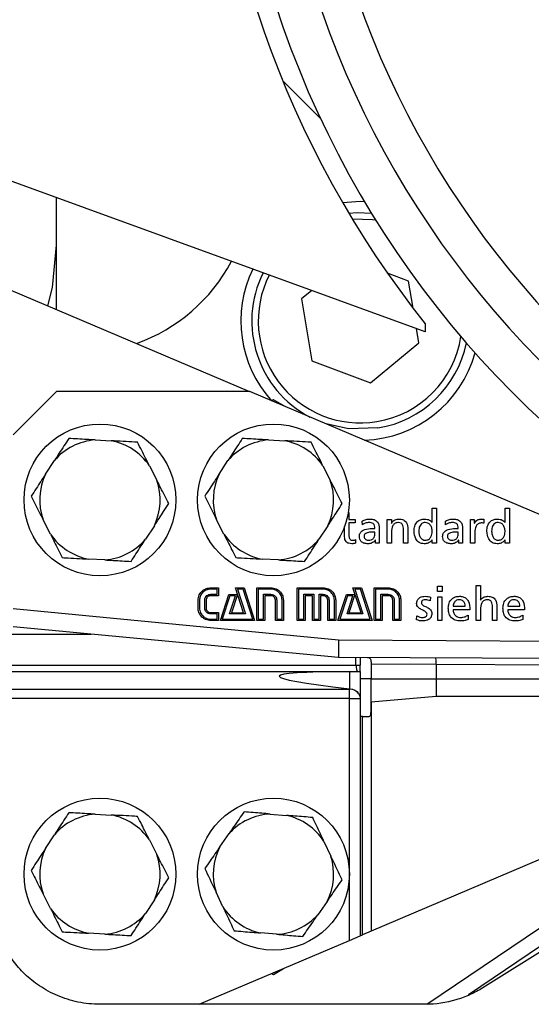
# Model space of a CAD drawing. Units: millimetres. Extents: x 20 to 410, y 10 to 287.
# Drawn here: x 139 to 140, y 233 to 235 of the extents above; entities that cross this region are included whole.
import ezdxf

# ---------------------------------------------------------------- set-up
doc = ezdxf.new("R2010")
doc.units = ezdxf.units.MM
doc.linetypes.add('CENTERX2', pattern=[20.32, 12.7, -2.54, 2.54, -2.54])

msp = doc.modelspace()

# ---------------------------------------------------------------- linework, layer by layer
at = {"color": 7, "linetype": 'Continuous', "lineweight": 25}
for p, q in [((139.489043, 235.292175), (139.576689, 235.204529)), ((139.817534, 234.713685), (138.817534, 235.077655)), ((138.967534, 234.765118), (138.967534, 235.023059)), ((138.735326, 234.863685), (139.412634, 234.576185)), ((139.779022, 234.830356), (139.730655, 234.848508)), ((139.78937, 234.768042), (139.779022, 234.830356)), ((139.556058, 234.808854), (139.532399, 234.789401)), ((139.532399, 234.789401), (139.556045, 234.647013)), ((139.817534, 234.731903), (139.817534, 234.713685)), ((139.802668, 234.687969), (139.797166, 234.721098)), ((139.691179, 234.596297), (139.802668, 234.687969)), ((139.556045, 234.647013), (139.691179, 234.596297)), ((138.967534, 234.576185), (138.867534, 234.476185)), ((139.412918, 234.576185), (138.967534, 234.576185)), ((140.250543, 234.220634), (139.412918, 234.576185)), ((139.467534, 234.557125), (139.463418, 234.554749)), ((139.494502, 234.541554), (139.467534, 234.557125)), ((139.056255, 234.464497), (139.093682, 234.46247)), ((139.456255, 234.464497), (139.493682, 234.46247)), ((138.942112, 234.385573), (138.962581, 234.416973)), ((139.342112, 234.385573), (139.362581, 234.416973)), ((139.181676, 234.405108), (139.198635, 234.371682)), ((139.581676, 234.405108), (139.598635, 234.371682)), ((139.640029, 234.296682), (139.641534, 234.297169)), ((139.641534, 234.297169), (139.641534, 234.281185)), ((139.833534, 234.307185), (139.843534, 234.307185)), ((139.833534, 234.273825), (139.833534, 234.307185)), ((139.843534, 234.307185), (139.843534, 234.226185)), ((140.001534, 234.307185), (140.011534, 234.307185)), ((140.001534, 234.273825), (140.001534, 234.307185)), ((140.011534, 234.307185), (140.011534, 234.226185)), ((138.953391, 234.247261), (138.936433, 234.280687)), ((139.353391, 234.247261), (139.336433, 234.280687)), ((139.641534, 234.281185), (139.656112, 234.281185)), ((139.641534, 234.273185), (139.641534, 234.243028)), ((139.656112, 234.273185), (139.641534, 234.273185)), ((139.656112, 234.281185), (139.656112, 234.273185)), ((139.672471, 234.269185), (139.67194, 234.27731)), ((139.729534, 234.281185), (139.739534, 234.281185)), ((139.729534, 234.226185), (139.729534, 234.281185)), ((139.739534, 234.281185), (139.739534, 234.2722)), ((139.864471, 234.269185), (139.86394, 234.27731)), ((139.921534, 234.281185), (139.930534, 234.281185)), ((139.921534, 234.226185), (139.921534, 234.281185)), ((139.930534, 234.281185), (139.930534, 234.272419)), ((139.930534, 234.272419), (139.931112, 234.272419)), ((139.945455, 234.282185), (139.952159, 234.282185)), ((139.952159, 234.282185), (139.952159, 234.272419)), ((139.192955, 234.266796), (139.172486, 234.235396)), ((139.592955, 234.266796), (139.572486, 234.235396)), ((139.631534, 234.241107), (139.631534, 234.265119)), ((139.690846, 234.260185), (139.701534, 234.260185)), ((139.701534, 234.252185), (139.695205, 234.252185)), ((139.701534, 234.247403), (139.701534, 234.252185)), ((139.711534, 234.259544), (139.711534, 234.226185)), ((139.739534, 234.251591), (139.739534, 234.226185)), ((139.767534, 234.226185), (139.767534, 234.254591)), ((139.777534, 234.258685), (139.777534, 234.226185)), ((139.882846, 234.260185), (139.893534, 234.260185)), ((139.893534, 234.252185), (139.887205, 234.252185)), ((139.893534, 234.247403), (139.893534, 234.252185)), ((139.903534, 234.259544), (139.903534, 234.226185)), ((139.931534, 234.250966), (139.931534, 234.226185)), ((139.656971, 234.235263), (139.656971, 234.226685)), ((139.70258, 234.233513), (139.702377, 234.233513)), ((139.70258, 234.226185), (139.70258, 234.233513)), ((139.711534, 234.226185), (139.70258, 234.226185)), ((139.739534, 234.226185), (139.729534, 234.226185)), ((139.777534, 234.226185), (139.767534, 234.226185)), ((139.833534, 234.226185), (139.833534, 234.233928)), ((139.843534, 234.226185), (139.833534, 234.226185)), ((139.89458, 234.233513), (139.894377, 234.233513)), ((139.89458, 234.226185), (139.89458, 234.233513)), ((139.903534, 234.226185), (139.89458, 234.226185)), ((139.931534, 234.226185), (139.921534, 234.226185)), ((140.001534, 234.226185), (140.001534, 234.233928)), ((140.011534, 234.226185), (140.001534, 234.226185)), ((139.078812, 234.187872), (139.041385, 234.189899)), ((139.478812, 234.187872), (139.441385, 234.189899)), ((139.322987, 234.123778), (139.341018, 234.123778)), ((139.337893, 234.120763), (139.322987, 234.120763)), ((139.337893, 234.108669), (139.337893, 234.120763)), ((139.341018, 234.123778), (139.341018, 234.105419)), ((139.39869, 234.066325), (139.380127, 234.123669)), ((139.380127, 234.123669), (139.399784, 234.123669)), ((139.38433, 234.120763), (139.403127, 234.06331)), ((139.397409, 234.120763), (139.38433, 234.120763)), ((139.419862, 234.051216), (139.397409, 234.120763)), ((139.399784, 234.123669), (139.42419, 234.048185)), ((139.429049, 234.123778), (139.46144, 234.123778)), ((139.429049, 234.048185), (139.429049, 234.123778)), ((139.432284, 234.120763), (139.432284, 234.051216)), ((139.46144, 234.120763), (139.432284, 234.120763)), ((139.522143, 234.123778), (139.581862, 234.123778)), ((139.522143, 234.048185), (139.522143, 234.123778)), ((139.525159, 234.120763), (139.525159, 234.051216)), ((139.581862, 234.120763), (139.525159, 234.120763)), ((139.650659, 234.123669), (139.670424, 234.123669)), ((139.669346, 234.066325), (139.650659, 234.123669)), ((139.668049, 234.120763), (139.655096, 234.120763)), ((139.655096, 234.120763), (139.673659, 234.06331)), ((139.690627, 234.051216), (139.668049, 234.120763)), ((139.670424, 234.123669), (139.695049, 234.048185)), ((139.699799, 234.123778), (139.731987, 234.123778)), ((139.699799, 234.048185), (139.699799, 234.123778)), ((139.703049, 234.120763), (139.703049, 234.051216)), ((139.731987, 234.120763), (139.703049, 234.120763)), ((139.845534, 234.115185), (139.845534, 234.127185)), ((139.845534, 234.127185), (139.856534, 234.127185)), ((139.856534, 234.115185), (139.845534, 234.115185)), ((139.856534, 234.127185), (139.856534, 234.115185)), ((139.934534, 234.129185), (139.944534, 234.129185)), ((139.934534, 234.048185), (139.934534, 234.129185)), ((139.944534, 234.129185), (139.944534, 234.095388)), ((139.293721, 234.076919), (139.293721, 234.09506)), ((139.296955, 234.09506), (139.296955, 234.076919)), ((139.309159, 234.076919), (139.309159, 234.09506)), ((139.312299, 234.09506), (139.312299, 234.076919)), ((139.322987, 234.108669), (139.337893, 234.108669)), ((139.341018, 234.105419), (139.322987, 234.105419)), ((139.345237, 234.048185), (139.364893, 234.10856)), ((139.367159, 234.105528), (139.349455, 234.051216)), ((139.364893, 234.10856), (139.38444, 234.10856)), ((139.366518, 234.06331), (139.380237, 234.105528)), ((139.380237, 234.105528), (139.367159, 234.105528)), ((139.38444, 234.10856), (139.37083, 234.066325)), ((139.444487, 234.108669), (139.46144, 234.108669)), ((139.444487, 234.051216), (139.444487, 234.108669)), ((139.447737, 234.105419), (139.447737, 234.048185)), ((139.46144, 234.105419), (139.447737, 234.105419)), ((139.472034, 234.048185), (139.472034, 234.09506)), ((139.475159, 234.09506), (139.475159, 234.051216)), ((139.487471, 234.051216), (139.487471, 234.09506)), ((139.490502, 234.09506), (139.490502, 234.048185)), ((139.53758, 234.108669), (139.560596, 234.108669)), ((139.53758, 234.051216), (139.53758, 234.108669)), ((139.540612, 234.105419), (139.540612, 234.048185)), ((139.557346, 234.105419), (139.540612, 234.105419)), ((139.557346, 234.048185), (139.557346, 234.105419)), ((139.560596, 234.108669), (139.560596, 234.051216)), ((139.57269, 234.108669), (139.581862, 234.108669)), ((139.57269, 234.051216), (139.57269, 234.108669)), ((139.575815, 234.105419), (139.575815, 234.048185)), ((139.581862, 234.105419), (139.575815, 234.105419)), ((139.592565, 234.048185), (139.592565, 234.09506)), ((139.59569, 234.09506), (139.59569, 234.051216)), ((139.608002, 234.051216), (139.608002, 234.09506)), ((139.611127, 234.09506), (139.611127, 234.048185)), ((139.615987, 234.048185), (139.635643, 234.10856)), ((139.638018, 234.105528), (139.620315, 234.051216)), ((139.635643, 234.10856), (139.65519, 234.10856)), ((139.637268, 234.06331), (139.650877, 234.105528)), ((139.650877, 234.105528), (139.638018, 234.105528)), ((139.65519, 234.10856), (139.641596, 234.066325)), ((139.715252, 234.108669), (139.731987, 234.108669)), ((139.715252, 234.051216), (139.715252, 234.108669)), ((139.718377, 234.105419), (139.718377, 234.048185)), ((139.731987, 234.105419), (139.718377, 234.105419)), ((139.742674, 234.048185), (139.742674, 234.09506)), ((139.745815, 234.09506), (139.745815, 234.051216)), ((139.758127, 234.051216), (139.758127, 234.09506)), ((139.761252, 234.09506), (139.761143, 234.048185)), ((139.829877, 234.102044), (139.829018, 234.093294)), ((139.846534, 234.103185), (139.855534, 234.103185)), ((139.846534, 234.048185), (139.846534, 234.103185)), ((139.855534, 234.103185), (139.855534, 234.048185)), ((138.867534, 234.076144), (139.61752, 234.003595)), ((139.322987, 234.066435), (139.341018, 234.066435)), ((139.341018, 234.066435), (139.341018, 234.048185)), ((139.37083, 234.066325), (139.39869, 234.066325)), ((139.641596, 234.066325), (139.669346, 234.066325)), ((139.881534, 234.081185), (139.909534, 234.081185)), ((139.920534, 234.073185), (139.881534, 234.073185)), ((139.944534, 234.073591), (139.944534, 234.048185)), ((139.972534, 234.048185), (139.972534, 234.076591)), ((139.982534, 234.080685), (139.982534, 234.048185)), ((140.007534, 234.081185), (140.035534, 234.081185)), ((140.046534, 234.073185), (140.007534, 234.073185)), ((117.467533, 234.054804), (139.047564, 234.016777)), ((139.337893, 234.06331), (139.322987, 234.06331)), ((139.322987, 234.051216), (139.337893, 234.051216)), ((139.341018, 234.048185), (139.322987, 234.048185)), ((139.337893, 234.051216), (139.337893, 234.06331)), ((139.42419, 234.048185), (139.345237, 234.048185)), ((139.349455, 234.051216), (139.419862, 234.051216)), ((139.403127, 234.06331), (139.366518, 234.06331)), ((139.447737, 234.048185), (139.429049, 234.048185)), ((139.432284, 234.051216), (139.444487, 234.051216)), ((139.490502, 234.048185), (139.472034, 234.048185)), ((139.475159, 234.051216), (139.487471, 234.051216)), ((139.540612, 234.048185), (139.522143, 234.048185)), ((139.525159, 234.051216), (139.53758, 234.051216)), ((139.575815, 234.048185), (139.557346, 234.048185)), ((139.560596, 234.051216), (139.57269, 234.051216)), ((139.611127, 234.048185), (139.592565, 234.048185)), ((139.59569, 234.051216), (139.608002, 234.051216)), ((139.695049, 234.048185), (139.615987, 234.048185)), ((139.620315, 234.051216), (139.690627, 234.051216)), ((139.673659, 234.06331), (139.637268, 234.06331)), ((139.718377, 234.048185), (139.699799, 234.048185)), ((139.703049, 234.051216), (139.715252, 234.051216)), ((139.761143, 234.048185), (139.742674, 234.048185)), ((139.745815, 234.051216), (139.758127, 234.051216)), ((139.797534, 234.050169), (139.798409, 234.059138)), ((139.855534, 234.048185), (139.846534, 234.048185)), ((139.916237, 234.060747), (139.916237, 234.050716)), ((139.944534, 234.048185), (139.934534, 234.048185)), ((139.982534, 234.048185), (139.972534, 234.048185)), ((140.042237, 234.060747), (140.042237, 234.050716)), ((139.61752, 233.963402), (138.867534, 234.033636)), ((139.61752, 234.003595), (140.250543, 233.999728)), ((139.61752, 234.003595), (139.61752, 233.963402)), ((140.613341, 233.957319), (139.61752, 233.963402)), ((139.61752, 233.963402), (139.61752, 233.963402)), ((139.657755, 233.945685), (139.657755, 233.963156)), ((139.667534, 233.963097), (139.667534, 233.945685)), ((117.467534, 233.930685), (139.650805, 233.930685)), ((117.524274, 233.945685), (139.657755, 233.945685)), ((139.643981, 233.890855), (139.643981, 233.930638)), ((139.650805, 233.930685), (139.667534, 233.930685)), ((139.657755, 233.945685), (139.667534, 233.945685)), ((139.667534, 233.930685), (139.667534, 233.867898)), ((139.842533, 233.947036), (139.692453, 233.947952)), ((139.692453, 233.947952), (139.692453, 233.913685)), ((139.842533, 233.947036), (139.842533, 233.947028)), ((140.75357, 233.941462), (139.842533, 233.947028)), ((139.842533, 233.947028), (139.842533, 233.913685)), ((139.692453, 233.913685), (139.667534, 233.913685)), ((139.692453, 233.841917), (139.692453, 233.913685)), ((139.692453, 233.913685), (139.692534, 233.913685)), ((139.692534, 233.913685), (139.842534, 233.913685)), ((139.692534, 233.859906), (139.692534, 233.913685)), ((139.842534, 233.913685), (139.842534, 233.873492)), ((139.842534, 233.913685), (140.641307, 233.913685)), ((117.467534, 233.890201), (139.642534, 233.890201)), ((139.642534, 233.890201), (139.642534, 233.890979)), ((139.642534, 233.868316), (139.642534, 233.890201)), ((139.642534, 233.310569), (139.642534, 233.868316)), ((139.642534, 233.868316), (139.667528, 233.868316)), ((139.667534, 233.867898), (139.667534, 233.32118)), ((139.842534, 233.873492), (139.692534, 233.859906)), ((140.250543, 233.873492), (139.842534, 233.873492)), ((139.692534, 233.859906), (139.692534, 233.332374)), ((139.672534, 233.826803), (139.667534, 233.826773)), ((139.672534, 233.826803), (139.684379, 233.826876)), ((139.672534, 233.323885), (139.672534, 233.826803)), ((139.056255, 233.601997), (139.093682, 233.59997)), ((139.460215, 233.602263), (139.49757, 233.599166)), ((140.250543, 233.569235), (139.692534, 233.332374)), ((138.942112, 233.523073), (138.962581, 233.554473)), ((139.343862, 233.526636), (139.365221, 233.557438)), ((139.181676, 233.542608), (139.198635, 233.509182)), ((139.583887, 233.539311), (139.599882, 233.505414)), ((139.821283, 233.164251), (140.336763, 233.512033)), ((138.953391, 233.384761), (138.936433, 233.418187)), ((139.35118, 233.388058), (139.335185, 233.421956)), ((139.192955, 233.404296), (139.172486, 233.372896)), ((139.591205, 233.400733), (139.569846, 233.369932)), ((140.208461, 233.363169), (139.950013, 233.201673)), ((139.078812, 233.325372), (139.041385, 233.327399)), ((139.474852, 233.325106), (139.437498, 233.328203)), ((139.642534, 233.310569), (139.667534, 233.32118)), ((139.667534, 233.321762), (139.672534, 233.323885)), ((139.692534, 233.332374), (139.672534, 233.323885)), ((139.916798, 233.186472), (140.140367, 233.337309)), ((139.296497, 233.163685), (139.642534, 233.310569)), ((139.463999, 233.234785), (139.467534, 233.232745)), ((139.467534, 233.232745), (139.490696, 233.246117)), ((139.817534, 233.163685), (139.067534, 233.163685))]:
    msp.add_line(p, q, dxfattribs=at)
at = {"color": 7, "linetype": 'CENTERX2', "lineweight": 18}
msp.add_line((38.088221, 233.913685), (247.703909, 233.913685), dxfattribs=at)
at = {"color": 8, "linetype": 'Continuous', "lineweight": 25}
msp.add_line((139.642534, 233.868316), (138.817534, 233.868316), dxfattribs=at)
at = {"color": 7, "linetype": 'Continuous', "lineweight": 25, "flags": 128}
for points in [[(139.677927, 235.013488), (139.667534, 235.013685), (139.62738, 235.010737)], [(139.64115, 234.987289), (139.660541, 234.988587), (139.69369, 234.987313)], [(138.947514, 234.773616), (138.957926, 234.816139), (138.967534, 234.913685)], [(139.708489, 234.492062), (139.640432, 234.490158), (139.588802, 234.501405)]]:
    msp.add_lwpolyline(points, dxfattribs=at)
at = {"color": 8, "linetype": 'Continuous', "lineweight": 25, "flags": 128}
msp.add_lwpolyline([(139.703846, 234.970862), (139.695907, 234.971965), (139.64972, 234.973009)], dxfattribs=at)
at = {"color": 7, "linetype": 'Continuous', "lineweight": 25}
for centre in [(139.067534, 234.326185), (139.467534, 234.326185), (139.067534, 233.463685), (139.467534, 233.463685)]:
    msp.add_circle(centre, 0.175, dxfattribs=at)
for centre, radius, start, end in [((141.617534, 236.163685), 2.255, 100.217398, 0), ((141.617534, 236.163685), 1.6, 98.989299, 60), ((141.617534, 236.163685), 2.3, 180, 218.49995), ((139.017534, 235.063685), 0.4, 289.61495, 332.056833), ((139.667534, 234.738685), 0.275, 154.195765, 221.972748), ((139.667534, 234.738685), 0.25, 153.613036, 242.356245), ((139.667534, 234.738685), 0.25, 279.428836, 348.321997), ((139.667534, 234.738685), 0.275, 272.081984, 344.482372), ((139.067534, 234.326185), 0.138771, 94.661874, 139.13879), ((139.067534, 234.326185), 0.138771, 34.661874, 79.13879), ((139.467534, 234.326185), 0.138771, 94.661874, 139.13879), ((139.467534, 234.326185), 0.138771, 34.661874, 79.13879), ((139.067534, 234.326185), 0.138771, 154.661874, 199.13879), ((139.467534, 234.326185), 0.138771, 154.661874, 199.13879), ((139.067534, 234.326185), 0.138771, 334.661874, 19.13879), ((139.467534, 234.326185), 0.138771, 334.661874, 19.13879), ((139.067534, 234.326185), 0.138771, 214.661874, 259.13879), ((139.067534, 234.326185), 0.138771, 274.661874, 319.13879), ((139.467534, 234.326185), 0.138771, 214.661874, 259.13879), ((139.467534, 234.326185), 0.138771, 274.661874, 319.13879), ((139.643025, 233.86421), 0.025996, 37.649797, 91.083289), ((139.067534, 233.463685), 0.138771, 94.661874, 139.13879), ((139.067534, 233.463685), 0.138771, 34.661874, 79.13879), ((139.467534, 233.463685), 0.138771, 93.022908, 137.499824), ((139.467534, 233.463685), 0.138771, 33.022908, 77.499824), ((139.067534, 233.463685), 0.138771, 154.661874, 199.13879), ((139.467534, 233.463685), 0.138771, 153.022908, 197.499824), ((139.067534, 233.463685), 0.138771, 334.661874, 19.13879), ((139.467534, 233.463685), 0.138771, 333.022908, 17.499824), ((139.467534, 233.463685), 0.138771, 213.022908, 257.499824), ((139.067534, 233.463685), 0.138771, 214.661874, 259.13879), ((139.067534, 233.463685), 0.138771, 274.661874, 319.13879), ((139.467534, 233.463685), 0.138771, 273.022908, 317.499824)]:
    msp.add_arc(centre, radius, start, end, dxfattribs=at)
at = {"color": 8, "linetype": 'Continuous', "lineweight": 25}
for centre, radius, start, end in [((141.617534, 236.163685), 2.158674, 180, 79.321437), ((141.617534, 236.163685), 2.070999, 180, 78.86371), ((139.667534, 234.738685), 0.235, 153.203493, 279.428836), ((139.667534, 234.738685), 0.235, 279.428836, 351.205426)]:
    msp.add_arc(centre, radius, start, end, dxfattribs=at)
at = {"color": 7, "linetype": 'Continuous', "lineweight": 25}
for centre, major_axis, ratio, start_param, end_param in [((139.841839, 233.947032), (0.000092, 0.015), 0.04629684, 4.71293745, 6.28318531), ((145.0842, 233.605685), (5.603223, -0.314248), 0.01479583, 2.90062267, 3.38314092), ((139.642534, 233.867898), (0.025, 0), 0.76973561, 0, 0.02171177)]:
    msp.add_ellipse(centre, major_axis=major_axis, ratio=ratio, start_param=start_param, end_param=end_param, dxfattribs=at)
for points, knots in [([(138.995699, 234.467776), (138.988298, 234.456423), (138.977627, 234.440054), (138.96611, 234.422386), (138.962581, 234.416973)], [0, 0, 0, 0, 0.69362585, 1, 1, 1, 1]), ([(139.056255, 234.464497), (139.049866, 234.464843), (139.028805, 234.465983), (139.009292, 234.46704), (138.995699, 234.467776)], [0, 0, 0, 0, 0.30337896, 1, 1, 1, 1]), ([(139.154238, 234.459191), (139.151923, 234.459316), (139.132847, 234.460349), (139.112241, 234.461465), (139.093709, 234.462469), (139.093682, 234.46247)], [0, 0, 0, 0, 0.12123059, 0.99872784, 1, 1, 1, 1]), ([(139.181676, 234.405108), (139.175657, 234.416972), (139.166161, 234.435689), (139.157434, 234.452892), (139.154238, 234.459191)], [0, 0, 0, 0, 0.6338665, 1, 1, 1, 1]), ([(139.395699, 234.467776), (139.388298, 234.456423), (139.377627, 234.440054), (139.36611, 234.422386), (139.362581, 234.416973)], [0, 0, 0, 0, 0.69362585, 1, 1, 1, 1]), ([(139.456255, 234.464497), (139.449866, 234.464843), (139.428805, 234.465983), (139.409292, 234.46704), (139.395699, 234.467776)], [0, 0, 0, 0, 0.30337896, 1, 1, 1, 1]), ([(139.554238, 234.459191), (139.551923, 234.459316), (139.532847, 234.460349), (139.512241, 234.461465), (139.493709, 234.462469), (139.493682, 234.46247)], [0, 0, 0, 0, 0.12123059, 0.99872784, 1, 1, 1, 1]), ([(139.581676, 234.405108), (139.575657, 234.416972), (139.566161, 234.435689), (139.557434, 234.452892), (139.554238, 234.459191)], [0, 0, 0, 0, 0.6338665, 1, 1, 1, 1]), ([(138.942112, 234.385573), (138.934847, 234.374428), (138.923386, 234.356846), (138.912851, 234.340687), (138.908995, 234.33477)], [0, 0, 0, 0, 0.6338665, 1, 1, 1, 1]), ([(139.342112, 234.385573), (139.334847, 234.374428), (139.323386, 234.356846), (139.312851, 234.340687), (139.308995, 234.33477)], [0, 0, 0, 0, 0.6338665, 1, 1, 1, 1]), ([(139.226073, 234.317599), (139.219941, 234.329686), (139.2111, 234.347111), (139.201558, 234.365919), (139.198635, 234.371682)], [0, 0, 0, 0, 0.69362585, 1, 1, 1, 1]), ([(139.626073, 234.317599), (139.619941, 234.329686), (139.6111, 234.347111), (139.601558, 234.365919), (139.598635, 234.371682)], [0, 0, 0, 0, 0.69362585, 1, 1, 1, 1]), ([(138.908995, 234.33477), (138.915126, 234.322683), (138.923967, 234.305258), (138.933509, 234.28645), (138.936433, 234.280687)], [0, 0, 0, 0, 0.69362585, 1, 1, 1, 1]), ([(139.192955, 234.266796), (139.20022, 234.277941), (139.211681, 234.295523), (139.222216, 234.311683), (139.226073, 234.317599)], [0, 0, 0, 0, 0.6338665, 1, 1, 1, 1]), ([(139.308995, 234.33477), (139.315126, 234.322683), (139.323967, 234.305258), (139.333509, 234.28645), (139.336433, 234.280687)], [0, 0, 0, 0, 0.69362585, 1, 1, 1, 1]), ([(139.592955, 234.266796), (139.60022, 234.277941), (139.611681, 234.295523), (139.622216, 234.311683), (139.626073, 234.317599)], [0, 0, 0, 0, 0.6338665, 1, 1, 1, 1]), ([(139.67194, 234.27731), (139.6751, 234.278871), (139.680745, 234.281659), (139.687011, 234.282024), (139.689768, 234.282185)], [0, 0, 0, 0, 0.55991001, 1, 1, 1, 1]), ([(139.688174, 234.274185), (139.685022, 234.273906), (139.679392, 234.273407), (139.674587, 234.270475), (139.672471, 234.269185)], [0, 0, 0, 0, 0.559753297, 1, 1, 1, 1]), ([(139.701534, 234.260185), (139.701438, 234.262274), (139.701247, 234.266428), (139.698318, 234.271955), (139.693087, 234.273986), (139.689816, 234.274118), (139.688174, 234.274185)], [0, 0, 0, 0, 0.28116226, 0.55909036, 0.77878374, 1, 1, 1, 1]), ([(139.689768, 234.282185), (139.693182, 234.282046), (139.699961, 234.281772), (139.708165, 234.27588), (139.711182, 234.2675), (139.711416, 234.2622), (139.711534, 234.259544)], [0, 0, 0, 0, 0.28106254, 0.55812923, 0.77864163, 1, 1, 1, 1]), ([(139.739534, 234.2722), (139.740592, 234.273911), (139.742711, 234.277335), (139.748992, 234.281202), (139.754122, 234.281812), (139.757252, 234.282185)], [0, 0, 0, 0, 0.2800852, 0.56064656, 1, 1, 1, 1]), ([(139.756034, 234.274185), (139.753372, 234.273878), (139.749369, 234.273418), (139.745117, 234.270145), (139.740305, 234.2638), (139.739876, 234.257012), (139.739534, 234.251591)], [0, 0, 0, 0, 0.24957355, 0.37535047, 0.50115389, 1, 1, 1, 1]), ([(139.767534, 234.254591), (139.767422, 234.258927), (139.767282, 234.264351), (139.764576, 234.270223), (139.761441, 234.273322), (139.758194, 234.27384), (139.756034, 234.274185)], [0, 0, 0, 0, 0.50062241, 0.62607965, 0.75121147, 1, 1, 1, 1]), ([(139.757252, 234.282185), (139.760617, 234.281965), (139.767313, 234.281528), (139.776531, 234.272666), (139.777153, 234.263994), (139.777534, 234.258685)], [0, 0, 0, 0, 0.28128785, 0.55990426, 1, 1, 1, 1]), ([(139.791534, 234.254638), (139.79182, 234.258467), (139.792391, 234.266109), (139.797881, 234.275635), (139.806228, 234.281432), (139.812264, 234.281934), (139.815284, 234.282185)], [0, 0, 0, 0, 0.280643452, 0.559962835, 0.779830092, 1, 1, 1, 1]), ([(139.817455, 234.274185), (139.815678, 234.274035), (139.812124, 234.273737), (139.807661, 234.27056), (139.803192, 234.264175), (139.802805, 234.258137), (139.802534, 234.253903)], [0, 0, 0, 0, 0.18690989, 0.37376584, 0.56087098, 1, 1, 1, 1]), ([(139.815284, 234.282185), (139.817672, 234.282097), (139.821605, 234.281954), (139.826753, 234.28002), (139.830641, 234.277437), (139.83257, 234.275029), (139.833534, 234.273825)], [0, 0, 0, 0, 0.340028317, 0.559935588, 0.780035217, 1, 1, 1, 1]), ([(139.833534, 234.253575), (139.833317, 234.256302), (139.832884, 234.261747), (139.82946, 234.268704), (139.823921, 234.273459), (139.81961, 234.273943), (139.817455, 234.274185)], [0, 0, 0, 0, 0.280771781, 0.560743367, 0.780496371, 1, 1, 1, 1]), ([(139.86394, 234.27731), (139.8671, 234.278871), (139.872745, 234.281659), (139.879011, 234.282024), (139.881768, 234.282185)], [0, 0, 0, 0, 0.55991001, 1, 1, 1, 1]), ([(139.880174, 234.274185), (139.877022, 234.273906), (139.871392, 234.273407), (139.866587, 234.270475), (139.864471, 234.269185)], [0, 0, 0, 0, 0.5597533, 1, 1, 1, 1]), ([(139.893534, 234.260185), (139.893438, 234.262274), (139.893247, 234.266428), (139.890318, 234.271955), (139.885087, 234.273986), (139.881816, 234.274118), (139.880174, 234.274185)], [0, 0, 0, 0, 0.28116226, 0.55909036, 0.77878374, 1, 1, 1, 1]), ([(139.881768, 234.282185), (139.885182, 234.282046), (139.891961, 234.281772), (139.900165, 234.27588), (139.903182, 234.2675), (139.903416, 234.2622), (139.903534, 234.259544)], [0, 0, 0, 0, 0.28106254, 0.55812923, 0.77864163, 1, 1, 1, 1]), ([(139.931112, 234.272419), (139.931973, 234.27389), (139.933695, 234.276831), (139.938429, 234.280922), (139.942797, 234.281707), (139.945455, 234.282185)], [0, 0, 0, 0, 0.2811474, 0.56236907, 1, 1, 1, 1]), ([(139.946534, 234.273185), (139.945281, 234.273095), (139.942778, 234.272917), (139.938211, 234.270705), (139.932469, 234.263647), (139.931908, 234.256038), (139.931534, 234.250966)], [0, 0, 0, 0, 0.12568342, 0.25126449, 0.50092499, 1, 1, 1, 1]), ([(139.952159, 234.272419), (139.951122, 234.272668), (139.949272, 234.273112), (139.94737, 234.273162), (139.946534, 234.273185)], [0, 0, 0, 0, 0.55979658, 1, 1, 1, 1]), ([(139.959534, 234.254638), (139.95982, 234.258467), (139.960391, 234.266109), (139.965881, 234.275635), (139.974228, 234.281432), (139.980264, 234.281934), (139.983284, 234.282185)], [0, 0, 0, 0, 0.28064345, 0.55996283, 0.77983009, 1, 1, 1, 1]), ([(139.985455, 234.274185), (139.983678, 234.274035), (139.980124, 234.273737), (139.975661, 234.27056), (139.971192, 234.264175), (139.970805, 234.258137), (139.970534, 234.253903)], [0, 0, 0, 0, 0.18690989, 0.37376584, 0.56087098, 1, 1, 1, 1]), ([(139.983284, 234.282185), (139.985672, 234.282097), (139.989605, 234.281954), (139.994753, 234.28002), (139.998641, 234.277437), (140.00057, 234.275029), (140.001534, 234.273825)], [0, 0, 0, 0, 0.340028317, 0.559935588, 0.780035217, 1, 1, 1, 1]), ([(140.001534, 234.253575), (140.001317, 234.256302), (140.000884, 234.261747), (139.99746, 234.268704), (139.991921, 234.273459), (139.98761, 234.273943), (139.985455, 234.274185)], [0, 0, 0, 0, 0.28077178, 0.56074337, 0.78049637, 1, 1, 1, 1]), ([(139.665534, 234.2422), (139.665612, 234.24365), (139.665769, 234.246548), (139.668241, 234.25187), (139.676216, 234.258714), (139.684996, 234.259596), (139.690846, 234.260185)], [0, 0, 0, 0, 0.12573641, 0.25122898, 0.50118756, 1, 1, 1, 1]), ([(139.695205, 234.252185), (139.691221, 234.252019), (139.68525, 234.251771), (139.678966, 234.248319), (139.676738, 234.244895), (139.676602, 234.242902), (139.676534, 234.241903)], [0, 0, 0, 0, 0.50027061, 0.74979396, 0.87470237, 1, 1, 1, 1]), ([(139.815065, 234.225185), (139.811075, 234.225699), (139.803091, 234.226728), (139.793141, 234.238174), (139.792143, 234.248391), (139.791534, 234.254638)], [0, 0, 0, 0, 0.27963948, 0.55950779, 1, 1, 1, 1]), ([(139.802534, 234.253903), (139.802701, 234.251238), (139.803037, 234.24591), (139.80622, 234.239117), (139.811223, 234.234012), (139.815443, 234.23346), (139.817549, 234.233185)], [0, 0, 0, 0, 0.28067524, 0.5609428, 0.78094271, 1, 1, 1, 1]), ([(139.817549, 234.233185), (139.820266, 234.233592), (139.825711, 234.234407), (139.832229, 234.242414), (139.833038, 234.249341), (139.833534, 234.253575)], [0, 0, 0, 0, 0.27915574, 0.55931511, 1, 1, 1, 1]), ([(139.857534, 234.2422), (139.857612, 234.24365), (139.857769, 234.246548), (139.860241, 234.25187), (139.868216, 234.258714), (139.876996, 234.259596), (139.882846, 234.260185)], [0, 0, 0, 0, 0.12573641, 0.25122898, 0.50118756, 1, 1, 1, 1]), ([(139.887205, 234.252185), (139.883221, 234.252019), (139.87725, 234.251771), (139.870966, 234.248319), (139.868738, 234.244895), (139.868602, 234.242902), (139.868534, 234.241903)], [0, 0, 0, 0, 0.500270608, 0.749793963, 0.874702367, 1, 1, 1, 1]), ([(139.983065, 234.225185), (139.979075, 234.225699), (139.971091, 234.226728), (139.961141, 234.238174), (139.960143, 234.248391), (139.959534, 234.254638)], [0, 0, 0, 0, 0.27963948, 0.55950779, 1, 1, 1, 1]), ([(139.970534, 234.253903), (139.970701, 234.251238), (139.971037, 234.24591), (139.97422, 234.239117), (139.979223, 234.234012), (139.983443, 234.23346), (139.985549, 234.233185)], [0, 0, 0, 0, 0.28067524, 0.5609428, 0.78094271, 1, 1, 1, 1]), ([(139.985549, 234.233185), (139.988266, 234.233592), (139.993711, 234.234407), (140.000229, 234.242414), (140.001038, 234.249341), (140.001534, 234.253575)], [0, 0, 0, 0, 0.27915574, 0.55931511, 1, 1, 1, 1]), ([(138.953391, 234.247261), (138.95941, 234.235397), (138.968906, 234.21668), (138.977633, 234.199477), (138.980829, 234.193178)], [0, 0, 0, 0, 0.6338665, 1, 1, 1, 1]), ([(139.139368, 234.184593), (139.146769, 234.195947), (139.15744, 234.212315), (139.168957, 234.229983), (139.172486, 234.235396)], [0, 0, 0, 0, 0.69362585, 1, 1, 1, 1]), ([(139.353391, 234.247261), (139.35941, 234.235397), (139.368906, 234.21668), (139.377633, 234.199477), (139.380829, 234.193178)], [0, 0, 0, 0, 0.6338665, 1, 1, 1, 1]), ([(139.539368, 234.184593), (139.546769, 234.195947), (139.55744, 234.212315), (139.568957, 234.229983), (139.572486, 234.235396)], [0, 0, 0, 0, 0.69362585, 1, 1, 1, 1]), ([(139.64833, 234.225185), (139.645855, 234.225335), (139.640922, 234.225636), (139.634667, 234.229352), (139.631819, 234.235278), (139.631629, 234.23916), (139.631534, 234.241107)], [0, 0, 0, 0, 0.28074198, 0.55936537, 0.77910036, 1, 1, 1, 1]), ([(139.641534, 234.243028), (139.64161, 234.241652), (139.641763, 234.238909), (139.643822, 234.235528), (139.646839, 234.233535), (139.64899, 234.233301), (139.650065, 234.233185)], [0, 0, 0, 0, 0.28069014, 0.55966834, 0.77984472, 1, 1, 1, 1]), ([(139.656971, 234.226685), (139.655388, 234.226221), (139.652561, 234.225393), (139.649623, 234.225248), (139.64833, 234.225185)], [0, 0, 0, 0, 0.56013887, 1, 1, 1, 1]), ([(139.650065, 234.233185), (139.651447, 234.233277), (139.653919, 234.233443), (139.656037, 234.234706), (139.656971, 234.235263)], [0, 0, 0, 0, 0.55923853, 1, 1, 1, 1]), ([(139.685502, 234.225185), (139.682708, 234.225326), (139.677141, 234.225607), (139.669903, 234.229258), (139.665954, 234.235596), (139.665674, 234.239996), (139.665534, 234.2422)], [0, 0, 0, 0, 0.2810211, 0.55994046, 0.77947101, 1, 1, 1, 1]), ([(139.676534, 234.241903), (139.676753, 234.240533), (139.677194, 234.237782), (139.680094, 234.235007), (139.683311, 234.233486), (139.68547, 234.233285), (139.686549, 234.233185)], [0, 0, 0, 0, 0.27819112, 0.558258633, 0.779181293, 1, 1, 1, 1]), ([(139.702377, 234.233513), (139.700907, 234.231837), (139.698482, 234.229072), (139.693918, 234.226741), (139.689814, 234.225363), (139.68694, 234.225244), (139.685502, 234.225185)], [0, 0, 0, 0, 0.33916912, 0.55949601, 0.7797204, 1, 1, 1, 1]), ([(139.686549, 234.233185), (139.688749, 234.233316), (139.693133, 234.233577), (139.698326, 234.237253), (139.70112, 234.242256), (139.701396, 234.245687), (139.701534, 234.247403)], [0, 0, 0, 0, 0.28058002, 0.55917075, 0.77945815, 1, 1, 1, 1]), ([(139.833534, 234.233928), (139.831918, 234.232125), (139.829253, 234.229152), (139.824225, 234.226759), (139.81974, 234.225389), (139.816623, 234.225253), (139.815065, 234.225185)], [0, 0, 0, 0, 0.33897723, 0.5593365, 0.77968368, 1, 1, 1, 1]), ([(139.877502, 234.225185), (139.874708, 234.225326), (139.869141, 234.225607), (139.861903, 234.229258), (139.857954, 234.235596), (139.857674, 234.239996), (139.857534, 234.2422)], [0, 0, 0, 0, 0.2810211, 0.55994046, 0.77947101, 1, 1, 1, 1]), ([(139.868534, 234.241903), (139.868753, 234.240533), (139.869194, 234.237782), (139.872094, 234.235007), (139.875311, 234.233486), (139.87747, 234.233285), (139.878549, 234.233185)], [0, 0, 0, 0, 0.27819112, 0.55825863, 0.77918129, 1, 1, 1, 1]), ([(139.894377, 234.233513), (139.892907, 234.231837), (139.890482, 234.229072), (139.885918, 234.226741), (139.881814, 234.225363), (139.87894, 234.225244), (139.877502, 234.225185)], [0, 0, 0, 0, 0.33916912, 0.55949601, 0.7797204, 1, 1, 1, 1]), ([(139.878549, 234.233185), (139.880749, 234.233316), (139.885133, 234.233577), (139.890326, 234.237253), (139.89312, 234.242256), (139.893396, 234.245687), (139.893534, 234.247403)], [0, 0, 0, 0, 0.28058002, 0.55917075, 0.77945815, 1, 1, 1, 1]), ([(140.001534, 234.233928), (139.999918, 234.232125), (139.997253, 234.229152), (139.992225, 234.226759), (139.98774, 234.225389), (139.984623, 234.225253), (139.983065, 234.225185)], [0, 0, 0, 0, 0.33897723, 0.559336498, 0.779683676, 1, 1, 1, 1]), ([(138.980829, 234.193178), (138.983145, 234.193053), (139.00222, 234.19202), (139.022826, 234.190904), (139.041358, 234.189901), (139.041385, 234.189899)], [0, 0, 0, 0, 0.12123059, 0.99872784, 1, 1, 1, 1]), ([(139.078812, 234.187872), (139.085201, 234.187526), (139.106262, 234.186386), (139.125775, 234.185329), (139.139368, 234.184593)], [0, 0, 0, 0, 0.30337896, 1, 1, 1, 1]), ([(139.380829, 234.193178), (139.383145, 234.193053), (139.40222, 234.19202), (139.422826, 234.190904), (139.441358, 234.189901), (139.441385, 234.189899)], [0, 0, 0, 0, 0.12123059, 0.99872784, 1, 1, 1, 1]), ([(139.478812, 234.187872), (139.485201, 234.187526), (139.506262, 234.186386), (139.525775, 234.185329), (139.539368, 234.184593)], [0, 0, 0, 0, 0.30337896, 1, 1, 1, 1]), ([(139.293721, 234.09506), (139.294293, 234.099309), (139.295437, 234.107811), (139.303344, 234.117232), (139.312955, 234.122805), (139.319643, 234.123454), (139.322987, 234.123778)], [0, 0, 0, 0, 0.279393, 0.55908052, 0.77957552, 1, 1, 1, 1]), ([(139.322987, 234.120763), (139.319194, 234.120279), (139.311608, 234.119312), (139.303113, 234.112431), (139.297873, 234.104008), (139.297261, 234.098042), (139.296955, 234.09506)], [0, 0, 0, 0, 0.279587593, 0.559215973, 0.779687815, 1, 1, 1, 1]), ([(139.46144, 234.123778), (139.46568, 234.123247), (139.474163, 234.122185), (139.483723, 234.114541), (139.489496, 234.105062), (139.490167, 234.098393), (139.490502, 234.09506)], [0, 0, 0, 0, 0.27961079, 0.5592794, 0.7796987, 1, 1, 1, 1]), ([(139.487471, 234.09506), (139.486959, 234.098848), (139.485936, 234.106428), (139.478917, 234.114841), (139.470385, 234.119881), (139.464421, 234.120469), (139.46144, 234.120763)], [0, 0, 0, 0, 0.27940778, 0.55913961, 0.77964329, 1, 1, 1, 1]), ([(139.581862, 234.123778), (139.586115, 234.123249), (139.594622, 234.122189), (139.604243, 234.114569), (139.610076, 234.105087), (139.610777, 234.098401), (139.611127, 234.09506)], [0, 0, 0, 0, 0.27965017, 0.55931607, 0.7797605, 1, 1, 1, 1]), ([(139.608002, 234.09506), (139.607484, 234.098854), (139.606447, 234.106447), (139.599359, 234.114823), (139.590823, 234.119877), (139.584848, 234.120468), (139.581862, 234.120763)], [0, 0, 0, 0, 0.2793537, 0.55906697, 0.77960947, 1, 1, 1, 1]), ([(139.731987, 234.123778), (139.73624, 234.123249), (139.744747, 234.122189), (139.754352, 234.114556), (139.760208, 234.105089), (139.760904, 234.098402), (139.761252, 234.09506)], [0, 0, 0, 0, 0.27963549, 0.55929992, 0.77974466, 1, 1, 1, 1]), ([(139.758127, 234.09506), (139.757609, 234.098854), (139.756572, 234.106447), (139.749484, 234.114823), (139.740948, 234.119877), (139.734973, 234.120468), (139.731987, 234.120763)], [0, 0, 0, 0, 0.2793537, 0.55906697, 0.77960947, 1, 1, 1, 1]), ([(139.309159, 234.09506), (139.309419, 234.097073), (139.30994, 234.101102), (139.313722, 234.105524), (139.318244, 234.108186), (139.321406, 234.108508), (139.322987, 234.108669)], [0, 0, 0, 0, 0.27941388, 0.55907281, 0.77967913, 1, 1, 1, 1]), ([(139.322987, 234.105419), (139.321445, 234.105224), (139.318363, 234.104833), (139.314855, 234.10211), (139.312682, 234.098701), (139.312427, 234.096273), (139.312299, 234.09506)], [0, 0, 0, 0, 0.27964378, 0.55921217, 0.77975243, 1, 1, 1, 1]), ([(139.46144, 234.108669), (139.463436, 234.108396), (139.467431, 234.107848), (139.471942, 234.104253), (139.474687, 234.099784), (139.475001, 234.096634), (139.475159, 234.09506)], [0, 0, 0, 0, 0.27939418, 0.55925816, 0.77967135, 1, 1, 1, 1]), ([(139.472034, 234.09506), (139.471841, 234.096603), (139.471456, 234.099688), (139.468552, 234.103071), (139.46507, 234.105067), (139.462649, 234.105302), (139.46144, 234.105419)], [0, 0, 0, 0, 0.27958822, 0.5590163, 0.77959214, 1, 1, 1, 1]), ([(139.581862, 234.108669), (139.583867, 234.108399), (139.587879, 234.107857), (139.592448, 234.104294), (139.595213, 234.099805), (139.595531, 234.096641), (139.59569, 234.09506)], [0, 0, 0, 0, 0.27951347, 0.55927248, 0.77967802, 1, 1, 1, 1]), ([(139.592565, 234.09506), (139.592345, 234.096597), (139.591903, 234.099676), (139.588994, 234.103058), (139.585499, 234.105058), (139.583074, 234.105299), (139.581862, 234.105419)], [0, 0, 0, 0, 0.27896966, 0.55883061, 0.7795345, 1, 1, 1, 1]), ([(139.731987, 234.108669), (139.733996, 234.108411), (139.738018, 234.107895), (139.742553, 234.104281), (139.745332, 234.099806), (139.745654, 234.096641), (139.745815, 234.09506)], [0, 0, 0, 0, 0.27945368, 0.559291378, 0.779747273, 1, 1, 1, 1]), ([(139.742674, 234.09506), (139.742478, 234.09661), (139.742085, 234.099711), (139.739166, 234.103122), (139.735639, 234.105089), (139.733204, 234.105309), (139.731987, 234.105419)], [0, 0, 0, 0, 0.27954882, 0.55897193, 0.77956729, 1, 1, 1, 1]), ([(139.797534, 234.087388), (139.797825, 234.090138), (139.798409, 234.095632), (139.804081, 234.101389), (139.81072, 234.10382), (139.815, 234.104063), (139.817143, 234.104185)], [0, 0, 0, 0, 0.27942522, 0.55812913, 0.77880244, 1, 1, 1, 1]), ([(139.818284, 234.096185), (139.816062, 234.095963), (139.813279, 234.095686), (139.810433, 234.093995), (139.808886, 234.092347), (139.808674, 234.090663), (139.808534, 234.089544)], [0, 0, 0, 0, 0.4992598, 0.62526221, 0.75087485, 1, 1, 1, 1]), ([(139.808534, 234.089544), (139.808593, 234.08876), (139.808713, 234.087194), (139.810437, 234.084489), (139.815066, 234.081427), (139.822308, 234.078773), (139.828997, 234.074405), (139.832271, 234.068904), (139.832446, 234.06577), (139.832534, 234.0642)], [0, 0, 0, 0, 0.06252245, 0.12496161, 0.25007456, 0.50105873, 0.75010844, 0.87487786, 1, 1, 1, 1]), ([(139.817143, 234.104185), (139.819561, 234.104027), (139.823882, 234.103746), (139.828045, 234.102564), (139.829877, 234.102044)], [0, 0, 0, 0, 0.55964834, 1, 1, 1, 1]), ([(139.829018, 234.093294), (139.827087, 234.094116), (139.823639, 234.095585), (139.81992, 234.096001), (139.818284, 234.096185)], [0, 0, 0, 0, 0.55983282, 1, 1, 1, 1]), ([(139.870534, 234.076638), (139.870876, 234.080607), (139.87156, 234.08853), (139.878026, 234.097985), (139.886936, 234.103404), (139.893166, 234.103924), (139.896284, 234.104185)], [0, 0, 0, 0, 0.2802409, 0.55950518, 0.77960252, 1, 1, 1, 1]), ([(139.896065, 234.096185), (139.8939, 234.09595), (139.889567, 234.095481), (139.883484, 234.090019), (139.882273, 234.084534), (139.881534, 234.081185)], [0, 0, 0, 0, 0.28004778, 0.56035863, 1, 1, 1, 1]), ([(139.909534, 234.081185), (139.909344, 234.0833), (139.908966, 234.087522), (139.905782, 234.092729), (139.901062, 234.09575), (139.897732, 234.09604), (139.896065, 234.096185)], [0, 0, 0, 0, 0.28043169, 0.55976861, 0.77966204, 1, 1, 1, 1]), ([(139.896284, 234.104185), (139.899091, 234.104032), (139.904697, 234.103728), (139.912306, 234.099572), (139.919622, 234.089468), (139.920158, 234.079899), (139.920534, 234.073185)], [0, 0, 0, 0, 0.1873218, 0.37399041, 0.56068478, 1, 1, 1, 1]), ([(139.944534, 234.095388), (139.945721, 234.096896), (139.948095, 234.099911), (139.954149, 234.103449), (139.959084, 234.103906), (139.962096, 234.104185)], [0, 0, 0, 0, 0.2803718, 0.56068417, 1, 1, 1, 1]), ([(139.961034, 234.096185), (139.958372, 234.095878), (139.954369, 234.095418), (139.950117, 234.092145), (139.945305, 234.0858), (139.944876, 234.079012), (139.944534, 234.073591)], [0, 0, 0, 0, 0.24957355, 0.37535047, 0.50115389, 1, 1, 1, 1]), ([(139.972534, 234.076591), (139.972422, 234.080927), (139.972282, 234.086351), (139.969576, 234.092223), (139.966441, 234.095322), (139.963194, 234.09584), (139.961034, 234.096185)], [0, 0, 0, 0, 0.50062241, 0.62607965, 0.75121147, 1, 1, 1, 1]), ([(139.962096, 234.104185), (139.96547, 234.103968), (139.972184, 234.103536), (139.981522, 234.094735), (139.982149, 234.086021), (139.982534, 234.080685)], [0, 0, 0, 0, 0.28135622, 0.55993414, 1, 1, 1, 1]), ([(139.996534, 234.076638), (139.996876, 234.080607), (139.99756, 234.08853), (140.004026, 234.097985), (140.012936, 234.103404), (140.019166, 234.103924), (140.022284, 234.104185)], [0, 0, 0, 0, 0.2802409, 0.55950518, 0.77960252, 1, 1, 1, 1]), ([(140.022065, 234.096185), (140.0199, 234.09595), (140.015567, 234.095481), (140.009484, 234.090019), (140.008273, 234.084534), (140.007534, 234.081185)], [0, 0, 0, 0, 0.280047779, 0.560358629, 1, 1, 1, 1]), ([(140.035534, 234.081185), (140.035344, 234.0833), (140.034966, 234.087522), (140.031782, 234.092729), (140.027062, 234.09575), (140.023732, 234.09604), (140.022065, 234.096185)], [0, 0, 0, 0, 0.28043169, 0.55976861, 0.77966204, 1, 1, 1, 1]), ([(140.022284, 234.104185), (140.025091, 234.104032), (140.030697, 234.103728), (140.038306, 234.099572), (140.045622, 234.089468), (140.046158, 234.079899), (140.046534, 234.073185)], [0, 0, 0, 0, 0.187321802, 0.373990407, 0.560684782, 1, 1, 1, 1]), ([(139.322987, 234.048185), (139.318732, 234.048716), (139.310221, 234.049779), (139.300605, 234.057405), (139.294741, 234.066879), (139.294061, 234.073573), (139.293721, 234.076919)], [0, 0, 0, 0, 0.279608678, 0.559254052, 0.77973634, 1, 1, 1, 1]), ([(139.296955, 234.076919), (139.297464, 234.07313), (139.298481, 234.065546), (139.3055, 234.057127), (139.314039, 234.052093), (139.320004, 234.051508), (139.322987, 234.051216)], [0, 0, 0, 0, 0.27939715, 0.5591525, 0.77961487, 1, 1, 1, 1]), ([(139.322987, 234.06331), (139.320978, 234.063574), (139.316961, 234.064102), (139.312406, 234.067689), (139.309631, 234.072171), (139.309316, 234.075336), (139.309159, 234.076919)], [0, 0, 0, 0, 0.27957235, 0.55931407, 0.77967779, 1, 1, 1, 1]), ([(139.312299, 234.076919), (139.312517, 234.075371), (139.312954, 234.072273), (139.315836, 234.068846), (139.319326, 234.066785), (139.321767, 234.066551), (139.322987, 234.066435)], [0, 0, 0, 0, 0.27935548, 0.55915382, 0.77964593, 1, 1, 1, 1]), ([(139.821534, 234.062997), (139.821112, 234.064466), (139.820259, 234.06744), (139.814824, 234.07069), (139.808034, 234.073614), (139.801564, 234.077754), (139.79788, 234.082798), (139.797649, 234.085857), (139.797534, 234.087388)], [0, 0, 0, 0, 0.12247354, 0.24797139, 0.49948477, 0.74969421, 0.87476971, 1, 1, 1, 1]), ([(139.898924, 234.047185), (139.894545, 234.047495), (139.885816, 234.048114), (139.875606, 234.055903), (139.871121, 234.066394), (139.87073, 234.073219), (139.870534, 234.076638)], [0, 0, 0, 0, 0.28032875, 0.55872254, 0.77898245, 1, 1, 1, 1]), ([(139.881534, 234.073185), (139.88183, 234.070532), (139.882424, 234.065228), (139.887275, 234.059298), (139.893237, 234.055809), (139.897394, 234.055393), (139.899471, 234.055185)], [0, 0, 0, 0, 0.27961454, 0.55913766, 0.7796307, 1, 1, 1, 1]), ([(140.024924, 234.047185), (140.020545, 234.047495), (140.011816, 234.048114), (140.001606, 234.055903), (139.997121, 234.066394), (139.99673, 234.073219), (139.996534, 234.076638)], [0, 0, 0, 0, 0.28032875, 0.55872254, 0.77898245, 1, 1, 1, 1]), ([(140.007534, 234.073185), (140.00783, 234.070532), (140.008424, 234.065228), (140.013275, 234.059298), (140.019237, 234.055809), (140.023394, 234.055393), (140.025471, 234.055185)], [0, 0, 0, 0, 0.27961454, 0.55913766, 0.7796307, 1, 1, 1, 1]), ([(139.81294, 234.047185), (139.809954, 234.04723), (139.804627, 234.047311), (139.799699, 234.049297), (139.797534, 234.050169)], [0, 0, 0, 0, 0.56055611, 1, 1, 1, 1]), ([(139.798409, 234.059138), (139.800642, 234.057934), (139.804632, 234.055785), (139.809131, 234.055368), (139.811112, 234.055185)], [0, 0, 0, 0, 0.55972874, 1, 1, 1, 1]), ([(139.811112, 234.055185), (139.81248, 234.055267), (139.815211, 234.055433), (139.818764, 234.056998), (139.821228, 234.059738), (139.821432, 234.061911), (139.821534, 234.062997)], [0, 0, 0, 0, 0.28089447, 0.56067149, 0.78049466, 1, 1, 1, 1]), ([(139.832534, 234.0642), (139.832222, 234.061451), (139.8316, 234.055957), (139.825899, 234.050285), (139.819364, 234.047622), (139.815083, 234.047331), (139.81294, 234.047185)], [0, 0, 0, 0, 0.27930682, 0.55819123, 0.77890165, 1, 1, 1, 1]), ([(139.916237, 234.050716), (139.913097, 234.049574), (139.907491, 234.047536), (139.901542, 234.047292), (139.898924, 234.047185)], [0, 0, 0, 0, 0.559951012, 1, 1, 1, 1]), ([(139.899471, 234.055185), (139.902823, 234.055587), (139.90881, 234.056306), (139.913967, 234.05939), (139.916237, 234.060747)], [0, 0, 0, 0, 0.55986383, 1, 1, 1, 1]), ([(140.042237, 234.050716), (140.039097, 234.049574), (140.033491, 234.047536), (140.027542, 234.047292), (140.024924, 234.047185)], [0, 0, 0, 0, 0.55995101, 1, 1, 1, 1]), ([(140.025471, 234.055185), (140.028823, 234.055587), (140.03481, 234.056306), (140.039967, 234.05939), (140.042237, 234.060747)], [0, 0, 0, 0, 0.55986383, 1, 1, 1, 1]), ([(139.684379, 233.962994), (139.685646, 233.962917), (139.688189, 233.962762), (139.690605, 233.961058), (139.691864, 233.958124), (139.69235, 233.954267), (139.692444, 233.950691), (139.692451, 233.948522), (139.692453, 233.947952)], [0, 0, 0, 0, 0.19586508, 0.39283104, 0.56821881, 0.74311024, 0.93254083, 1, 1, 1, 1]), ([(139.643981, 233.930638), (139.645453, 233.930644), (139.64673, 233.930657), (139.648958, 233.930678), (139.649923, 233.930685), (139.650805, 233.930685)], [0, 0, 0, 0, 0.5, 0.5, 1, 1, 1, 1]), ([(139.657755, 233.945685), (139.657755, 233.941638), (139.658345, 233.937718), (139.66006, 233.932256), (139.661169, 233.930685), (139.662178, 233.930685)], [0, 0, 0, 0, 0.5, 0.5, 1, 1, 1, 1]), ([(139.667534, 233.930685), (139.667534, 233.930685), (139.667534, 233.93278), (139.667534, 233.938443), (139.667534, 233.942092), (139.667534, 233.945685)], [0, 0, 0, 0, 0.5, 0.5, 1, 1, 1, 1]), ([(139.663608, 233.880089), (139.664863, 233.878251), (139.665818, 233.876297), (139.666812, 233.873236), (139.667066, 233.8722), (139.667414, 233.870158), (139.667507, 233.869031), (139.667528, 233.868316)], [0, 0, 0, 0, 0.5, 0.5, 0.75, 0.75, 1, 1, 1, 1]), ([(139.684379, 233.826876), (139.685646, 233.826953), (139.688189, 233.827107), (139.690605, 233.828812), (139.691864, 233.831745), (139.69235, 233.835602), (139.692444, 233.839179), (139.692451, 233.841347), (139.692453, 233.841917)], [0, 0, 0, 0, 0.19586508, 0.39283104, 0.56821881, 0.74311024, 0.93254083, 1, 1, 1, 1]), ([(138.995699, 233.605276), (138.988298, 233.593923), (138.977627, 233.577554), (138.96611, 233.559886), (138.962581, 233.554473)], [0, 0, 0, 0, 0.69362585, 1, 1, 1, 1]), ([(139.056255, 233.601997), (139.049866, 233.602343), (139.028805, 233.603483), (139.009292, 233.60454), (138.995699, 233.605276)], [0, 0, 0, 0, 0.30337896, 1, 1, 1, 1]), ([(139.154238, 233.596691), (139.151923, 233.596816), (139.132847, 233.597849), (139.112241, 233.598965), (139.093709, 233.599969), (139.093682, 233.59997)], [0, 0, 0, 0, 0.121230593, 0.998727845, 1, 1, 1, 1]), ([(139.181676, 233.542608), (139.175657, 233.554472), (139.166161, 233.573189), (139.157434, 233.590392), (139.154238, 233.596691)], [0, 0, 0, 0, 0.6338665, 1, 1, 1, 1]), ([(139.399778, 233.607273), (139.392055, 233.596135), (139.380921, 233.580079), (139.368903, 233.562747), (139.365221, 233.557438)], [0, 0, 0, 0, 0.69362585, 1, 1, 1, 1]), ([(139.460215, 233.602263), (139.446957, 233.603362), (139.426041, 233.605096), (139.406817, 233.606689), (139.399778, 233.607273)], [0, 0, 0, 0, 0.6338665, 1, 1, 1, 1]), ([(139.558007, 233.594157), (139.5445, 233.595276), (139.525028, 233.59689), (139.504009, 233.598633), (139.49757, 233.599166)], [0, 0, 0, 0, 0.69362585, 1, 1, 1, 1]), ([(139.583887, 233.539311), (139.581156, 233.545098), (139.572156, 233.564172), (139.563816, 233.581845), (139.558007, 233.594157)], [0, 0, 0, 0, 0.30337896, 1, 1, 1, 1]), ([(138.942112, 233.523073), (138.934847, 233.511928), (138.923386, 233.494346), (138.912851, 233.478187), (138.908995, 233.47227)], [0, 0, 0, 0, 0.6338665, 1, 1, 1, 1]), ([(139.343862, 233.526636), (139.336281, 233.515704), (139.324322, 233.498457), (139.31333, 233.482605), (139.309305, 233.476801)], [0, 0, 0, 0, 0.633866502, 1, 1, 1, 1]), ([(139.226073, 233.455099), (139.219941, 233.467186), (139.2111, 233.484611), (139.201558, 233.503419), (139.198635, 233.509182)], [0, 0, 0, 0, 0.69362585, 1, 1, 1, 1]), ([(139.625762, 233.450568), (139.624773, 233.452666), (139.61662, 233.469943), (139.607814, 233.488605), (139.599894, 233.505389), (139.599882, 233.505414)], [0, 0, 0, 0, 0.12123059, 0.99872784, 1, 1, 1, 1]), ([(139.309305, 233.476801), (139.310295, 233.474704), (139.318447, 233.457427), (139.327253, 233.438764), (139.335173, 233.42198), (139.335185, 233.421956)], [0, 0, 0, 0, 0.12123059, 0.99872784, 1, 1, 1, 1]), ([(138.908995, 233.47227), (138.915126, 233.460183), (138.923967, 233.442758), (138.933509, 233.42395), (138.936433, 233.418187)], [0, 0, 0, 0, 0.69362585, 1, 1, 1, 1]), ([(139.192955, 233.404296), (139.20022, 233.415441), (139.211681, 233.433023), (139.222216, 233.449183), (139.226073, 233.455099)], [0, 0, 0, 0, 0.6338665, 1, 1, 1, 1]), ([(139.591205, 233.400733), (139.598786, 233.411666), (139.610745, 233.428913), (139.621738, 233.444765), (139.625762, 233.450568)], [0, 0, 0, 0, 0.6338665, 1, 1, 1, 1]), ([(139.35118, 233.388058), (139.353911, 233.382271), (139.362912, 233.363197), (139.371251, 233.345524), (139.37706, 233.333213)], [0, 0, 0, 0, 0.30337896, 1, 1, 1, 1]), ([(139.067534, 233.163685), (139.050249, 233.163685), (139.033398, 233.165457), (139.008726, 233.170555), (139.000546, 233.172684), (138.984741, 233.177647), (138.977108, 233.180473), (138.954955, 233.189891), (138.941039, 233.197518), (138.915897, 233.214348), (138.904612, 233.223536), (138.884208, 233.243122), (138.875086, 233.253565), (138.859285, 233.274735), (138.85251, 233.285547), (138.84087, 233.307487), (138.835993, 233.31866), (138.828032, 233.341021), (138.824967, 233.352135), (138.82269, 233.363169)], [0, 0, 0, 0, 0.125, 0.125, 0.1875, 0.1875, 0.25, 0.25, 0.375, 0.375, 0.5, 0.5, 0.625, 0.625, 0.75, 0.75, 0.875, 0.875, 1, 1, 1, 1]), ([(138.953391, 233.384761), (138.95941, 233.372897), (138.968906, 233.35418), (138.977633, 233.336977), (138.980829, 233.330678)], [0, 0, 0, 0, 0.6338665, 1, 1, 1, 1]), ([(139.139368, 233.322093), (139.146769, 233.333447), (139.15744, 233.349815), (139.168957, 233.367483), (139.172486, 233.372896)], [0, 0, 0, 0, 0.69362585, 1, 1, 1, 1]), ([(139.535289, 233.320097), (139.543012, 233.331234), (139.554146, 233.34729), (139.566164, 233.364622), (139.569846, 233.369932)], [0, 0, 0, 0, 0.693625847, 1, 1, 1, 1]), ([(138.980829, 233.330678), (138.983145, 233.330553), (139.00222, 233.32952), (139.022826, 233.328404), (139.041358, 233.327401), (139.041385, 233.327399)], [0, 0, 0, 0, 0.12123059, 0.99872784, 1, 1, 1, 1]), ([(139.078812, 233.325372), (139.085201, 233.325026), (139.106262, 233.323886), (139.125775, 233.322829), (139.139368, 233.322093)], [0, 0, 0, 0, 0.30337896, 1, 1, 1, 1]), ([(139.37706, 233.333213), (139.390567, 233.332093), (139.410039, 233.330479), (139.431058, 233.328737), (139.437498, 233.328203)], [0, 0, 0, 0, 0.69362585, 1, 1, 1, 1]), ([(139.474852, 233.325106), (139.48811, 233.324007), (139.509026, 233.322274), (139.52825, 233.32068), (139.535289, 233.320097)], [0, 0, 0, 0, 0.6338665, 1, 1, 1, 1]), ([(139.950013, 233.201673), (139.940736, 233.195876), (139.930975, 233.190618), (139.910409, 233.181302), (139.899546, 233.177225), (139.865558, 233.167206), (139.842025, 233.163685), (139.817534, 233.163685)], [0, 0, 0, 0, 0.25, 0.25, 0.5, 0.5, 1, 1, 1, 1])]:
    msp.add_open_spline(points, degree=3, knots=knots, dxfattribs=at)
for points in [[(139.642534, 233.890979), (139.643006, 233.890923), (139.643495, 233.890881), (139.643981, 233.890855)], [(139.643981, 233.890855), (139.651937, 233.890423), (139.65938, 233.886284), (139.663608, 233.880089)]]:
    msp.add_open_spline(points, degree=3, dxfattribs=at)

doc.saveas('drawing.dxf')
